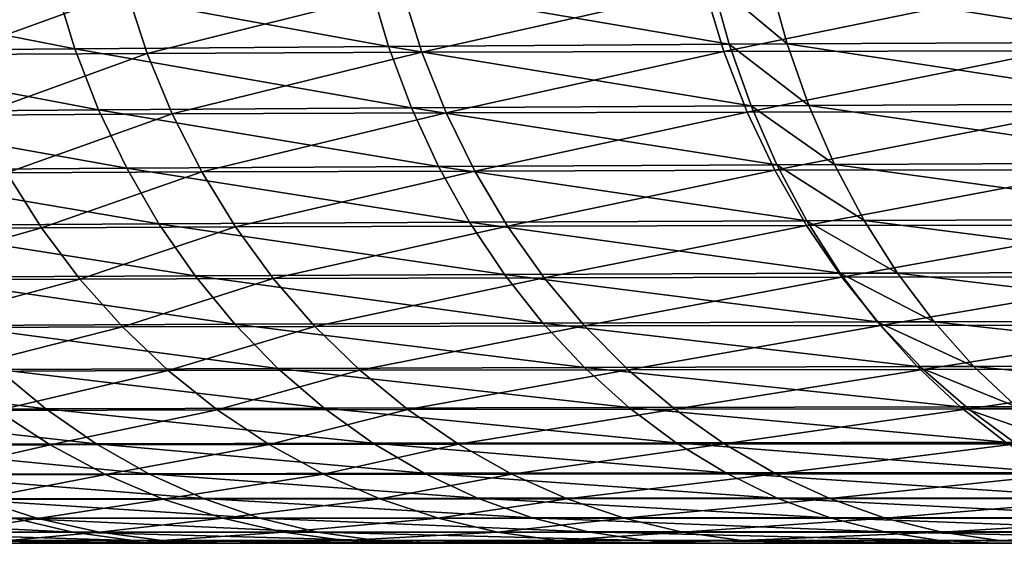
# Model space of a CAD drawing. Extents: x -30 to 30, y -35 to 0.
# Drawn here: x -4.5 to -4, y -35 to -34.7 of the extents above; entities that cross this region are included whole.
import ezdxf

# ---------------------------------------------------------------- set-up
doc = ezdxf.new("R2010")
doc.units = 0
doc.layers.add('L1', color=7, linetype='CONTINUOUS')

msp = doc.modelspace()

# ---------------------------------------------------------------- linework, layer by layer
at = {"layer": 'L1', "color": 255}
for points in [[(-4.098748, -34.74805, 20.62067), (-4.107597, -34.71592, 20.6276), (-4.136928, -34.71611, 20.58972)], [(-3.910751, -34.74708, 20.84791), (-3.919151, -34.71486, 20.85529), (-4.107597, -34.71592, 20.6276)], [(-3.910751, -34.74708, 20.84791), (-4.107597, -34.71592, 20.6276), (-4.098748, -34.74805, 20.62067)], [(-4.458364, -34.75047, 20.09881), (-4.468105, -34.7186, 20.10472), (-4.6131, -34.72004, 19.84945)], [(-4.458364, -34.75047, 20.09881), (-4.6131, -34.72004, 19.84945), (-4.602977, -34.75177, 19.84404)], [(-4.300011, -34.74929, 20.34517), (-4.309352, -34.7173, 20.35157), (-4.468105, -34.7186, 20.10472)], [(-4.300011, -34.74929, 20.34517), (-4.468105, -34.7186, 20.10472), (-4.458364, -34.75047, 20.09881)], [(-4.293141, -34.72055, -19.88244), (-4.421865, -34.75284, -19.61855), (-4.432177, -34.72121, -19.62374)], [(-4.293141, -34.72055, -19.88244), (-4.283164, -34.75224, -19.87671), (-4.421865, -34.75284, -19.61855)], [(-4.128008, -34.74822, 20.58286), (-4.136928, -34.71611, 20.58972), (-4.309352, -34.7173, 20.35157)], [(-4.128008, -34.74822, 20.58286), (-4.309352, -34.7173, 20.35157), (-4.300011, -34.74929, 20.34517)], [(-4.140301, -34.72006, -20.13257), (-4.283164, -34.75224, -19.87671), (-4.293141, -34.72055, -19.88244)], [(-4.140301, -34.72006, -20.13257), (-4.130678, -34.7518, -20.12631), (-4.283164, -34.75224, -19.87671)], [(-3.973872, -34.71972, -20.37373), (-4.130678, -34.7518, -20.12631), (-4.140301, -34.72006, -20.13257)], [(-4.098748, -34.74805, 20.62067), (-4.136928, -34.71611, 20.58972), (-4.128008, -34.74822, 20.58286)], [(-3.973872, -34.71972, -20.37373), (-3.964628, -34.75149, -20.36696), (-4.130678, -34.7518, -20.12631)], [(-4.432177, -34.72121, -19.62374), (-4.52082, -34.75344, -19.41029), (-4.531381, -34.72187, -19.41504)], [(-4.432177, -34.72121, -19.62374), (-4.421865, -34.75284, -19.61855), (-4.52082, -34.75344, -19.41029)], [(-4.446353, -34.78127, 20.09152), (-4.458364, -34.75047, 20.09881), (-4.602977, -34.75177, 19.84404)], [(-4.288466, -34.78022, 20.33727), (-4.300011, -34.74929, 20.34517), (-4.458364, -34.75047, 20.09881)], [(-4.288466, -34.78022, 20.33727), (-4.458364, -34.75047, 20.09881), (-4.446353, -34.78127, 20.09152)], [(-4.116958, -34.77925, 20.57436), (-4.128008, -34.74822, 20.58286), (-4.300011, -34.74929, 20.34517)], [(-4.116958, -34.77925, 20.57436), (-4.300011, -34.74929, 20.34517), (-4.288466, -34.78022, 20.33727)], [(-4.087781, -34.77911, 20.61208), (-4.098748, -34.74805, 20.62067), (-4.128008, -34.74822, 20.58286)], [(-4.087781, -34.77911, 20.61208), (-4.128008, -34.74822, 20.58286), (-4.116958, -34.77925, 20.57436)], [(-3.900317, -34.77824, 20.83875), (-3.910751, -34.74708, 20.84791), (-4.098748, -34.74805, 20.62067)], [(-3.900317, -34.77824, 20.83875), (-4.098748, -34.74805, 20.62067), (-4.087781, -34.77911, 20.61208)], [(-4.446353, -34.78127, 20.09152), (-4.602977, -34.75177, 19.84404), (-4.59053, -34.78243, 19.83739)], [(-4.50788, -34.78392, -19.40446), (-4.52082, -34.75344, -19.41029), (-4.421865, -34.75284, -19.61855)], [(-4.50788, -34.78392, -19.40446), (-4.421865, -34.75284, -19.61855), (-4.409215, -34.78339, -19.61218)], [(-4.409215, -34.78339, -19.61218), (-4.421865, -34.75284, -19.61855), (-4.283164, -34.75224, -19.87671)], [(-4.409215, -34.78339, -19.61218), (-4.283164, -34.75224, -19.87671), (-4.270908, -34.78285, -19.86966)], [(-4.270908, -34.78285, -19.86966), (-4.283164, -34.75224, -19.87671), (-4.130678, -34.7518, -20.12631)], [(-4.270908, -34.78285, -19.86966), (-4.130678, -34.7518, -20.12631), (-4.118848, -34.78245, -20.11861)], [(-4.118848, -34.78245, -20.11861), (-4.130678, -34.7518, -20.12631), (-3.964628, -34.75149, -20.36696)], [(-4.118848, -34.78245, -20.11861), (-3.964628, -34.75149, -20.36696), (-3.953254, -34.78218, -20.35862)], [(-4.274798, -34.80984, 20.32791), (-4.288466, -34.78022, 20.33727), (-4.446353, -34.78127, 20.09152)], [(-4.103856, -34.80899, 20.56429), (-4.116958, -34.77925, 20.57436), (-4.288466, -34.78022, 20.33727)], [(-4.103856, -34.80899, 20.56429), (-4.288466, -34.78022, 20.33727), (-4.274798, -34.80984, 20.32791)], [(-4.074775, -34.80886, 20.60189), (-4.087781, -34.77911, 20.61208), (-4.116958, -34.77925, 20.57436)], [(-4.074775, -34.80886, 20.60189), (-4.116958, -34.77925, 20.57436), (-4.103856, -34.80899, 20.56429)], [(-3.887926, -34.8081, 20.82787), (-3.900317, -34.77824, 20.83875), (-4.087781, -34.77911, 20.61208)], [(-3.887926, -34.8081, 20.82787), (-4.087781, -34.77911, 20.61208), (-4.074775, -34.80886, 20.60189)], [(-4.432159, -34.81077, 20.0829), (-4.446353, -34.78127, 20.09152), (-4.59053, -34.78243, 19.83739)], [(-4.432159, -34.81077, 20.0829), (-4.59053, -34.78243, 19.83739), (-4.575848, -34.81179, 19.82954)], [(-4.409215, -34.78339, -19.61218), (-4.492652, -34.8131, -19.39761), (-4.50788, -34.78392, -19.40446)], [(-4.409215, -34.78339, -19.61218), (-4.394315, -34.81263, -19.60468), (-4.492652, -34.8131, -19.39761)], [(-4.274798, -34.80984, 20.32791), (-4.446353, -34.78127, 20.09152), (-4.432159, -34.81077, 20.0829)], [(-4.270908, -34.78285, -19.86966), (-4.394315, -34.81263, -19.60468), (-4.409215, -34.78339, -19.61218)], [(-4.270908, -34.78285, -19.86966), (-4.256461, -34.81216, -19.86136), (-4.394315, -34.81263, -19.60468)], [(-4.118848, -34.78245, -20.11861), (-4.256461, -34.81216, -19.86136), (-4.270908, -34.78285, -19.86966)], [(-4.118848, -34.78245, -20.11861), (-4.104893, -34.81181, -20.10954), (-4.256461, -34.81216, -19.86136)], [(-3.953254, -34.78218, -20.35862), (-4.104893, -34.81181, -20.10954), (-4.118848, -34.78245, -20.11861)], [(-3.953254, -34.78218, -20.35862), (-3.939833, -34.81157, -20.34879), (-4.104893, -34.81181, -20.10954)], [(-4.432159, -34.81077, 20.0829), (-4.259107, -34.83795, 20.31717), (-4.274798, -34.80984, 20.32791)], [(-4.274798, -34.80984, 20.32791), (-4.088798, -34.83722, 20.55271), (-4.103856, -34.80899, 20.56429)], [(-4.274798, -34.80984, 20.32791), (-4.259107, -34.83795, 20.31717), (-4.088798, -34.83722, 20.55271)], [(-4.103856, -34.80899, 20.56429), (-4.059825, -34.83711, 20.59018), (-4.074775, -34.80886, 20.60189)], [(-4.103856, -34.80899, 20.56429), (-4.088798, -34.83722, 20.55271), (-4.059825, -34.83711, 20.59018)], [(-4.074775, -34.80886, 20.60189), (-3.873669, -34.83645, 20.81535), (-3.887926, -34.8081, 20.82787)], [(-4.074775, -34.80886, 20.60189), (-4.059825, -34.83711, 20.59018), (-3.873669, -34.83645, 20.81535)], [(-4.58846, -34.84142, -19.11683), (-4.492652, -34.8131, -19.39761), (-4.475242, -34.84077, -19.38977)], [(-4.575848, -34.81179, 19.82954), (-4.415884, -34.83876, 20.07302), (-4.432159, -34.81077, 20.0829)], [(-4.575848, -34.81179, 19.82954), (-4.559035, -34.83965, 19.82056), (-4.415884, -34.83876, 20.07302)], [(-4.475242, -34.84077, -19.38977), (-4.492652, -34.8131, -19.39761), (-4.394315, -34.81263, -19.60468)], [(-4.475242, -34.84077, -19.38977), (-4.394315, -34.81263, -19.60468), (-4.377271, -34.84037, -19.5961)], [(-4.432159, -34.81077, 20.0829), (-4.415884, -34.83876, 20.07302), (-4.259107, -34.83795, 20.31717)], [(-4.377271, -34.84037, -19.5961), (-4.394315, -34.81263, -19.60468), (-4.256461, -34.81216, -19.86136)], [(-4.377271, -34.84037, -19.5961), (-4.256461, -34.81216, -19.86136), (-4.239925, -34.83996, -19.85187)], [(-4.239925, -34.83996, -19.85187), (-4.256461, -34.81216, -19.86136), (-4.104893, -34.81181, -20.10954)], [(-4.239925, -34.83996, -19.85187), (-4.104893, -34.81181, -20.10954), (-4.088913, -34.83966, -20.09914)], [(-4.088913, -34.83966, -20.09914), (-4.104893, -34.81181, -20.10954), (-3.939833, -34.81157, -20.34879)], [(-4.088913, -34.83966, -20.09914), (-3.939833, -34.81157, -20.34879), (-3.92446, -34.83945, -20.33753)], [(-4.397644, -34.86504, 20.06195), (-4.415884, -34.83876, 20.07302), (-4.559035, -34.83965, 19.82056)], [(-4.397644, -34.86504, 20.06195), (-4.559035, -34.83965, 19.82056), (-4.540211, -34.86579, 19.81051)], [(-4.241506, -34.86435, 20.30512), (-4.259107, -34.83795, 20.31717), (-4.415884, -34.83876, 20.07302)], [(-4.241506, -34.86435, 20.30512), (-4.415884, -34.83876, 20.07302), (-4.397644, -34.86504, 20.06195)], [(-4.239925, -34.83996, -19.85187), (-4.358204, -34.8664, -19.58651), (-4.377271, -34.84037, -19.5961)], [(-4.239925, -34.83996, -19.85187), (-4.221417, -34.86606, -19.84123), (-4.358204, -34.8664, -19.58651)], [(-4.071893, -34.86373, 20.53971), (-4.088798, -34.83722, 20.55271), (-4.259107, -34.83795, 20.31717)], [(-4.071893, -34.86373, 20.53971), (-4.259107, -34.83795, 20.31717), (-4.241506, -34.86435, 20.30512)], [(-4.088913, -34.83966, -20.09914), (-4.221417, -34.86606, -19.84123), (-4.239925, -34.83996, -19.85187)], [(-4.088913, -34.83966, -20.09914), (-4.071022, -34.8658, -20.08751), (-4.221417, -34.86606, -19.84123)], [(-3.92446, -34.83945, -20.33753), (-4.071022, -34.8658, -20.08751), (-4.088913, -34.83966, -20.09914)], [(-4.043038, -34.86364, 20.57703), (-4.059825, -34.83711, 20.59018), (-4.088798, -34.83722, 20.55271)], [(-4.043038, -34.86364, 20.57703), (-4.088798, -34.83722, 20.55271), (-4.071893, -34.86373, 20.53971)], [(-3.92446, -34.83945, -20.33753), (-3.907244, -34.86563, -20.32492), (-4.071022, -34.8658, -20.08751)], [(-3.857648, -34.86308, 20.80129), (-3.873669, -34.83645, 20.81535), (-4.059825, -34.83711, 20.59018)], [(-3.857648, -34.86308, 20.80129), (-4.059825, -34.83711, 20.59018), (-4.043038, -34.86364, 20.57703)], [(-4.475242, -34.84077, -19.38977), (-4.568528, -34.8673, -19.10917), (-4.58846, -34.84142, -19.11683)], [(-4.475242, -34.84077, -19.38977), (-4.455775, -34.86675, -19.38101), (-4.568528, -34.8673, -19.10917)], [(-4.377271, -34.84037, -19.5961), (-4.455775, -34.86675, -19.38101), (-4.475242, -34.84077, -19.38977)], [(-4.377271, -34.84037, -19.5961), (-4.358204, -34.8664, -19.58651), (-4.455775, -34.86675, -19.38101)], [(-4.540211, -34.86579, 19.81051), (-4.37757, -34.88942, 20.04977), (-4.397644, -34.86504, 20.06195)], [(-4.397644, -34.86504, 20.06195), (-4.222122, -34.88886, 20.29185), (-4.241506, -34.86435, 20.30512)], [(-4.397644, -34.86504, 20.06195), (-4.37757, -34.88942, 20.04977), (-4.222122, -34.88886, 20.29185)], [(-4.241506, -34.86435, 20.30512), (-4.053263, -34.88834, 20.52539), (-4.071893, -34.86373, 20.53971)], [(-4.241506, -34.86435, 20.30512), (-4.222122, -34.88886, 20.29185), (-4.053263, -34.88834, 20.52539)], [(-4.071893, -34.86373, 20.53971), (-4.024537, -34.88826, 20.56254), (-4.043038, -34.86364, 20.57703)], [(-4.071893, -34.86373, 20.53971), (-4.053263, -34.88834, 20.52539), (-4.024537, -34.88826, 20.56254)], [(-4.043038, -34.86364, 20.57703), (-3.839981, -34.88779, 20.78578), (-3.857648, -34.86308, 20.80129)], [(-4.043038, -34.86364, 20.57703), (-4.024537, -34.88826, 20.56254), (-3.839981, -34.88779, 20.78578)], [(-4.546642, -34.8913, -19.10077), (-4.568528, -34.8673, -19.10917), (-4.455775, -34.86675, -19.38101)], [(-4.546642, -34.8913, -19.10077), (-4.455775, -34.86675, -19.38101), (-4.434387, -34.89084, -19.37138)], [(-4.540211, -34.86579, 19.81051), (-4.51951, -34.89004, 19.79944), (-4.37757, -34.88942, 20.04977)], [(-4.434387, -34.89084, -19.37138), (-4.455775, -34.86675, -19.38101), (-4.358204, -34.8664, -19.58651)], [(-4.434387, -34.89084, -19.37138), (-4.358204, -34.8664, -19.58651), (-4.337248, -34.89055, -19.57596)], [(-4.337248, -34.89055, -19.57596), (-4.358204, -34.8664, -19.58651), (-4.221417, -34.86606, -19.84123)], [(-4.337248, -34.89055, -19.57596), (-4.221417, -34.86606, -19.84123), (-4.20107, -34.89026, -19.82955)], [(-4.20107, -34.89026, -19.82955), (-4.221417, -34.86606, -19.84123), (-4.071022, -34.8658, -20.08751)], [(-4.20107, -34.89026, -19.82955), (-4.071022, -34.8658, -20.08751), (-4.051347, -34.89005, -20.07471)], [(-4.051347, -34.89005, -20.07471), (-4.071022, -34.8658, -20.08751), (-3.907244, -34.86563, -20.32492)], [(-4.051347, -34.89005, -20.07471), (-3.907244, -34.86563, -20.32492), (-3.888309, -34.88991, -20.31105)], [(-4.355805, -34.91173, 20.03656), (-4.37757, -34.88942, 20.04977), (-4.51951, -34.89004, 19.79944)], [(-4.355805, -34.91173, 20.03656), (-4.51951, -34.89004, 19.79944), (-4.497079, -34.91223, 19.78746)], [(-4.201093, -34.91127, 20.27745), (-4.222122, -34.88886, 20.29185), (-4.37757, -34.88942, 20.04977)], [(-4.201093, -34.91127, 20.27745), (-4.37757, -34.88942, 20.04977), (-4.355805, -34.91173, 20.03656)], [(-4.033042, -34.91085, 20.50984), (-4.053263, -34.88834, 20.52539), (-4.222122, -34.88886, 20.29185)], [(-4.033042, -34.91085, 20.50984), (-4.222122, -34.88886, 20.29185), (-4.201093, -34.91127, 20.27745)], [(-4.051347, -34.89005, -20.07471), (-4.179027, -34.91241, -19.81688), (-4.20107, -34.89026, -19.82955)], [(-4.051347, -34.89005, -20.07471), (-4.030029, -34.91224, -20.06084), (-4.179027, -34.91241, -19.81688)], [(-4.004455, -34.91079, 20.5468), (-4.024537, -34.88826, 20.56254), (-4.053263, -34.88834, 20.52539)], [(-4.004455, -34.91079, 20.5468), (-4.053263, -34.88834, 20.52539), (-4.033042, -34.91085, 20.50984)], [(-3.888309, -34.88991, -20.31105), (-4.030029, -34.91224, -20.06084), (-4.051347, -34.89005, -20.07471)], [(-3.888309, -34.88991, -20.31105), (-3.867788, -34.91212, -20.29601), (-4.030029, -34.91224, -20.06084)], [(-3.820796, -34.91042, 20.76893), (-3.839981, -34.88779, 20.78578), (-4.024537, -34.88826, 20.56254)], [(-3.820796, -34.91042, 20.76893), (-4.024537, -34.88826, 20.56254), (-4.004455, -34.91079, 20.5468)], [(-4.434387, -34.89084, -19.37138), (-4.522956, -34.91324, -19.09167), (-4.546642, -34.8913, -19.10077)], [(-4.434387, -34.89084, -19.37138), (-4.41123, -34.91287, -19.36096), (-4.522956, -34.91324, -19.09167)], [(-4.337248, -34.89055, -19.57596), (-4.41123, -34.91287, -19.36096), (-4.434387, -34.89084, -19.37138)], [(-4.337248, -34.89055, -19.57596), (-4.314553, -34.91264, -19.56453), (-4.41123, -34.91287, -19.36096)], [(-4.20107, -34.89026, -19.82955), (-4.314553, -34.91264, -19.56453), (-4.337248, -34.89055, -19.57596)], [(-4.20107, -34.89026, -19.82955), (-4.179027, -34.91241, -19.81688), (-4.314553, -34.91264, -19.56453)], [(-4.624693, -34.91279, 19.53037), (-4.473079, -34.9322, 19.77464), (-4.497079, -34.91223, 19.78746)], [(-4.624693, -34.91279, 19.53037), (-4.600066, -34.93263, 19.51891), (-4.473079, -34.9322, 19.77464)], [(-4.497636, -34.93299, -19.08194), (-4.522956, -34.91324, -19.09167), (-4.41123, -34.91287, -19.36096)], [(-4.497636, -34.93299, -19.08194), (-4.41123, -34.91287, -19.36096), (-4.386467, -34.9327, -19.34981)], [(-4.497079, -34.91223, 19.78746), (-4.332506, -34.9318, 20.02242), (-4.355805, -34.91173, 20.03656)], [(-4.497079, -34.91223, 19.78746), (-4.473079, -34.9322, 19.77464), (-4.332506, -34.9318, 20.02242)], [(-4.386467, -34.9327, -19.34981), (-4.41123, -34.91287, -19.36096), (-4.314553, -34.91264, -19.56453)], [(-4.386467, -34.9327, -19.34981), (-4.314553, -34.91264, -19.56453), (-4.290279, -34.93252, -19.55232)], [(-4.355805, -34.91173, 20.03656), (-4.178572, -34.93145, 20.26203), (-4.201093, -34.91127, 20.27745)], [(-4.355805, -34.91173, 20.03656), (-4.332506, -34.9318, 20.02242), (-4.178572, -34.93145, 20.26203)], [(-4.290279, -34.93252, -19.55232), (-4.314553, -34.91264, -19.56453), (-4.179027, -34.91241, -19.81688)], [(-4.290279, -34.93252, -19.55232), (-4.179027, -34.91241, -19.81688), (-4.155446, -34.93234, -19.80333)], [(-4.201093, -34.91127, 20.27745), (-4.011378, -34.93112, 20.49318), (-4.033042, -34.91085, 20.50984)], [(-4.201093, -34.91127, 20.27745), (-4.178572, -34.93145, 20.26203), (-4.011378, -34.93112, 20.49318)], [(-4.155446, -34.93234, -19.80333), (-4.179027, -34.91241, -19.81688), (-4.030029, -34.91224, -20.06084)], [(-4.155446, -34.93234, -19.80333), (-4.030029, -34.91224, -20.06084), (-4.007219, -34.9322, -20.04601)], [(-4.033042, -34.91085, 20.50984), (-3.982937, -34.93107, 20.52995), (-4.004455, -34.91079, 20.5468)], [(-4.033042, -34.91085, 20.50984), (-4.011378, -34.93112, 20.49318), (-3.982937, -34.93107, 20.52995)], [(-4.007219, -34.9322, -20.04601), (-4.030029, -34.91224, -20.06084), (-3.867788, -34.91212, -20.29601)], [(-4.007219, -34.9322, -20.04601), (-3.867788, -34.91212, -20.29601), (-3.845829, -34.93211, -20.27993)], [(-4.004455, -34.91079, 20.5468), (-3.800232, -34.93078, 20.75088), (-3.820796, -34.91042, 20.76893)], [(-4.004455, -34.91079, 20.5468), (-3.982937, -34.93107, 20.52995), (-3.800232, -34.93078, 20.75088)], [(-4.447679, -34.9498, 19.76107), (-4.473079, -34.9322, 19.77464), (-4.600066, -34.93263, 19.51891)], [(-4.447679, -34.9498, 19.76107), (-4.600066, -34.93263, 19.51891), (-4.574015, -34.95012, 19.50678)], [(-4.497636, -34.93299, -19.08194), (-4.470862, -34.95039, -19.07166), (-4.565712, -34.95064, -18.8012)], [(-4.386467, -34.9327, -19.34981), (-4.470862, -34.95039, -19.07166), (-4.497636, -34.93299, -19.08194)], [(-4.30784, -34.94951, 20.00745), (-4.332506, -34.9318, 20.02242), (-4.473079, -34.9322, 19.77464)], [(-4.30784, -34.94951, 20.00745), (-4.473079, -34.9322, 19.77464), (-4.447679, -34.9498, 19.76107)], [(-4.386467, -34.9327, -19.34981), (-4.360274, -34.95017, -19.33802), (-4.470862, -34.95039, -19.07166)], [(-4.290279, -34.93252, -19.55232), (-4.360274, -34.95017, -19.33802), (-4.386467, -34.9327, -19.34981)], [(-4.290279, -34.93252, -19.55232), (-4.264598, -34.95004, -19.53939), (-4.360274, -34.95017, -19.33802)], [(-4.154721, -34.94924, 20.2457), (-4.178572, -34.93145, 20.26203), (-4.332506, -34.9318, 20.02242)], [(-4.154721, -34.94924, 20.2457), (-4.332506, -34.9318, 20.02242), (-4.30784, -34.94951, 20.00745)], [(-4.155446, -34.93234, -19.80333), (-4.264598, -34.95004, -19.53939), (-4.290279, -34.93252, -19.55232)], [(-4.155446, -34.93234, -19.80333), (-4.130493, -34.9499, -19.789), (-4.264598, -34.95004, -19.53939)], [(-3.988427, -34.949, 20.47553), (-4.011378, -34.93112, 20.49318), (-4.178572, -34.93145, 20.26203)], [(-3.988427, -34.949, 20.47553), (-4.178572, -34.93145, 20.26203), (-4.154721, -34.94924, 20.2457)], [(-4.007219, -34.9322, -20.04601), (-4.130493, -34.9499, -19.789), (-4.155446, -34.93234, -19.80333)], [(-4.007219, -34.9322, -20.04601), (-3.983079, -34.9498, -20.03031), (-4.130493, -34.9499, -19.789)], [(-3.960141, -34.94896, 20.51209), (-3.982937, -34.93107, 20.52995), (-4.011378, -34.93112, 20.49318)], [(-3.960141, -34.94896, 20.51209), (-4.011378, -34.93112, 20.49318), (-3.988427, -34.949, 20.47553)], [(-3.845829, -34.93211, -20.27993), (-3.983079, -34.9498, -20.03031), (-4.007219, -34.9322, -20.04601)], [(-4.447679, -34.9498, 19.76107), (-4.281981, -34.9647, 19.99176), (-4.30784, -34.94951, 20.00745)], [(-4.30784, -34.94951, 20.00745), (-4.129711, -34.96452, 20.22858), (-4.154721, -34.94924, 20.2457)], [(-4.30784, -34.94951, 20.00745), (-4.281981, -34.9647, 19.99176), (-4.129711, -34.96452, 20.22858)], [(-4.154721, -34.94924, 20.2457), (-3.964354, -34.96435, 20.45702), (-3.988427, -34.949, 20.47553)], [(-4.154721, -34.94924, 20.2457), (-4.129711, -34.96452, 20.22858), (-3.964354, -34.96435, 20.45702)], [(-4.574015, -34.95012, 19.50678), (-4.421061, -34.96491, 19.74685), (-4.447679, -34.9498, 19.76107)], [(-4.574015, -34.95012, 19.50678), (-4.546724, -34.96514, 19.49408), (-4.421061, -34.96491, 19.74685)], [(-4.537174, -34.9655, -18.79202), (-4.565712, -34.95064, -18.8012), (-4.470862, -34.95039, -19.07166)], [(-4.537174, -34.9655, -18.79202), (-4.470862, -34.95039, -19.07166), (-4.442819, -34.96532, -19.06089)], [(-4.442819, -34.96532, -19.06089), (-4.470862, -34.95039, -19.07166), (-4.360274, -34.95017, -19.33802)], [(-4.447679, -34.9498, 19.76107), (-4.421061, -34.96491, 19.74685), (-4.281981, -34.9647, 19.99176)], [(-4.442819, -34.96532, -19.06089), (-4.360274, -34.95017, -19.33802), (-4.332835, -34.96517, -19.32567)], [(-4.332835, -34.96517, -19.32567), (-4.360274, -34.95017, -19.33802), (-4.264598, -34.95004, -19.53939)], [(-4.332835, -34.96517, -19.32567), (-4.264598, -34.95004, -19.53939), (-4.237691, -34.96508, -19.52585)], [(-4.237691, -34.96508, -19.52585), (-4.264598, -34.95004, -19.53939), (-4.130493, -34.9499, -19.789)], [(-4.237691, -34.96508, -19.52585), (-4.130493, -34.9499, -19.789), (-4.104346, -34.96498, -19.77398)], [(-4.104346, -34.96498, -19.77398), (-4.130493, -34.9499, -19.789), (-3.983079, -34.9498, -20.03031)], [(-4.104346, -34.96498, -19.77398), (-3.983079, -34.9498, -20.03031), (-3.957781, -34.96491, -20.01385)], [(-4.103722, -34.97717, 20.21079), (-4.129711, -34.96452, 20.22858), (-4.281981, -34.9647, 19.99176)], [(-3.939335, -34.97706, 20.43779), (-3.964354, -34.96435, 20.45702), (-4.129711, -34.96452, 20.22858)], [(-3.939335, -34.97706, 20.43779), (-4.129711, -34.96452, 20.22858), (-4.103722, -34.97717, 20.21079)], [(-4.393414, -34.97742, 19.73208), (-4.421061, -34.96491, 19.74685), (-4.546724, -34.96514, 19.49408)], [(-4.393414, -34.97742, 19.73208), (-4.546724, -34.96514, 19.49408), (-4.518385, -34.97757, 19.48089)], [(-4.507554, -34.9778, -18.78249), (-4.537174, -34.9655, -18.79202), (-4.442819, -34.96532, -19.06089)], [(-4.507554, -34.9778, -18.78249), (-4.442819, -34.96532, -19.06089), (-4.413708, -34.97769, -19.0497)], [(-4.413708, -34.97769, -19.0497), (-4.442819, -34.96532, -19.06089), (-4.332835, -34.96517, -19.32567)], [(-4.255118, -34.97729, 19.97545), (-4.281981, -34.9647, 19.99176), (-4.421061, -34.96491, 19.74685)], [(-4.255118, -34.97729, 19.97545), (-4.421061, -34.96491, 19.74685), (-4.393414, -34.97742, 19.73208)], [(-4.413708, -34.97769, -19.0497), (-4.332835, -34.96517, -19.32567), (-4.304345, -34.97759, -19.31285)], [(-4.304345, -34.97759, -19.31285), (-4.332835, -34.96517, -19.32567), (-4.237691, -34.96508, -19.52585)], [(-4.304345, -34.97759, -19.31285), (-4.237691, -34.96508, -19.52585), (-4.209751, -34.97753, -19.51178)], [(-4.103722, -34.97717, 20.21079), (-4.281981, -34.9647, 19.99176), (-4.255118, -34.97729, 19.97545)], [(-4.209751, -34.97753, -19.51178), (-4.237691, -34.96508, -19.52585), (-4.104346, -34.96498, -19.77398)], [(-4.209751, -34.97753, -19.51178), (-4.104346, -34.96498, -19.77398), (-4.077191, -34.97747, -19.75838)], [(-4.077191, -34.97747, -19.75838), (-4.104346, -34.96498, -19.77398), (-3.957781, -34.96491, -20.01385)], [(-4.077191, -34.97747, -19.75838), (-3.957781, -34.96491, -20.01385), (-3.931506, -34.97742, -19.99676)], [(-4.555251, -34.98754, -18.50338), (-4.507554, -34.9778, -18.78249), (-4.477059, -34.98746, -18.77268)], [(-4.518385, -34.97757, 19.48089), (-4.364935, -34.98725, 19.71686), (-4.393414, -34.97742, 19.73208)], [(-4.518385, -34.97757, 19.48089), (-4.489199, -34.98733, 19.46731), (-4.364935, -34.98725, 19.71686)], [(-4.477059, -34.98746, -18.77268), (-4.507554, -34.9778, -18.78249), (-4.413708, -34.97769, -19.0497)], [(-4.477059, -34.98746, -18.77268), (-4.413708, -34.97769, -19.0497), (-4.383732, -34.9874, -19.03819)], [(-4.383732, -34.9874, -19.03819), (-4.413708, -34.97769, -19.0497), (-4.304345, -34.97759, -19.31285)], [(-4.393414, -34.97742, 19.73208), (-4.227441, -34.98717, 19.95866), (-4.255118, -34.97729, 19.97545)], [(-4.393414, -34.97742, 19.73208), (-4.364935, -34.98725, 19.71686), (-4.227441, -34.98717, 19.95866)], [(-4.383732, -34.9874, -19.03819), (-4.304345, -34.97759, -19.31285), (-4.275003, -34.98734, -19.29964)], [(-4.275003, -34.98734, -19.29964), (-4.304345, -34.97759, -19.31285), (-4.209751, -34.97753, -19.51178)], [(-4.275003, -34.98734, -19.29964), (-4.209751, -34.97753, -19.51178), (-4.180974, -34.98731, -19.4973)], [(-4.255118, -34.97729, 19.97545), (-4.076942, -34.9871, 20.19246), (-4.103722, -34.97717, 20.21079)], [(-4.255118, -34.97729, 19.97545), (-4.227441, -34.98717, 19.95866), (-4.076942, -34.9871, 20.19246)], [(-4.180974, -34.98731, -19.4973), (-4.209751, -34.97753, -19.51178), (-4.077191, -34.97747, -19.75838)], [(-4.180974, -34.98731, -19.4973), (-4.077191, -34.97747, -19.75838), (-4.049221, -34.98727, -19.74231)], [(-4.103722, -34.97717, 20.21079), (-3.91355, -34.98704, 20.41796), (-3.939335, -34.97706, 20.43779)], [(-4.103722, -34.97717, 20.21079), (-4.076942, -34.9871, 20.19246), (-3.91355, -34.98704, 20.41796)], [(-4.049221, -34.98727, -19.74231), (-4.077191, -34.97747, -19.75838), (-3.931506, -34.97742, -19.99676)], [(-4.049221, -34.98727, -19.74231), (-3.931506, -34.97742, -19.99676), (-3.90444, -34.98725, -19.97916)], [(-4.459373, -34.99435, 19.45343), (-4.489199, -34.98733, 19.46731), (-4.599872, -34.98742, 19.21023)], [(-4.459373, -34.99435, 19.45343), (-4.599872, -34.98742, 19.21023), (-4.569427, -34.99439, 19.19807)], [(-4.523685, -34.99445, -18.49512), (-4.555251, -34.98754, -18.50338), (-4.477059, -34.98746, -18.77268)], [(-4.523685, -34.99445, -18.49512), (-4.477059, -34.98746, -18.77268), (-4.445902, -34.99441, -18.76266)], [(-4.335827, -34.99432, 19.70131), (-4.364935, -34.98725, 19.71686), (-4.489199, -34.98733, 19.46731)], [(-4.335827, -34.99432, 19.70131), (-4.489199, -34.98733, 19.46731), (-4.459373, -34.99435, 19.45343)], [(-4.445902, -34.99441, -18.76266), (-4.477059, -34.98746, -18.77268), (-4.383732, -34.9874, -19.03819)], [(-4.445902, -34.99441, -18.76266), (-4.383732, -34.9874, -19.03819), (-4.353101, -34.99438, -19.02642)], [(-4.353101, -34.99438, -19.02642), (-4.383732, -34.9874, -19.03819), (-4.275003, -34.98734, -19.29964)], [(-4.199149, -34.99428, 19.94149), (-4.227441, -34.98717, 19.95866), (-4.364935, -34.98725, 19.71686)], [(-4.199149, -34.99428, 19.94149), (-4.364935, -34.98725, 19.71686), (-4.335827, -34.99432, 19.70131)], [(-4.353101, -34.99438, -19.02642), (-4.275003, -34.98734, -19.29964), (-4.24502, -34.99436, -19.28614)], [(-4.24502, -34.99436, -19.28614), (-4.275003, -34.98734, -19.29964), (-4.180974, -34.98731, -19.4973)], [(-4.24502, -34.99436, -19.28614), (-4.180974, -34.98731, -19.4973), (-4.151565, -34.99434, -19.4825)], [(-4.049563, -34.99425, 20.17371), (-4.076942, -34.9871, 20.19246), (-4.227441, -34.98717, 19.95866)], [(-4.049563, -34.99425, 20.17371), (-4.227441, -34.98717, 19.95866), (-4.199149, -34.99428, 19.94149)], [(-4.151565, -34.99434, -19.4825), (-4.180974, -34.98731, -19.4973), (-4.049221, -34.98727, -19.74231)], [(-4.151565, -34.99434, -19.4825), (-4.049221, -34.98727, -19.74231), (-4.020634, -34.99433, -19.72589)], [(-3.887185, -34.99422, 20.39769), (-3.91355, -34.98704, 20.41796), (-4.076942, -34.9871, 20.19246)], [(-3.887185, -34.99422, 20.39769), (-4.076942, -34.9871, 20.19246), (-4.049563, -34.99425, 20.17371)], [(-4.020634, -34.99433, -19.72589), (-4.049221, -34.98727, -19.74231), (-3.90444, -34.98725, -19.97916)], [(-4.020634, -34.99433, -19.72589), (-3.90444, -34.98725, -19.97916), (-3.876777, -34.99432, -19.96117)], [(-4.429118, -34.99858, 19.43935), (-4.459373, -34.99435, 19.45343), (-4.569427, -34.99439, 19.19807)], [(-4.429118, -34.99858, 19.43935), (-4.569427, -34.99439, 19.19807), (-4.538547, -34.9986, 19.18574)], [(-4.491673, -34.99861, -18.48673), (-4.523685, -34.99445, -18.49512), (-4.445902, -34.99441, -18.76266)], [(-4.491673, -34.99861, -18.48673), (-4.445902, -34.99441, -18.76266), (-4.414301, -34.9986, -18.7525)], [(-4.306297, -34.99858, 19.68553), (-4.335827, -34.99432, 19.70131), (-4.459373, -34.99435, 19.45343)], [(-4.306297, -34.99858, 19.68553), (-4.459373, -34.99435, 19.45343), (-4.429118, -34.99858, 19.43935)], [(-4.414301, -34.9986, -18.7525), (-4.445902, -34.99441, -18.76266), (-4.353101, -34.99438, -19.02642)], [(-4.414301, -34.9986, -18.7525), (-4.353101, -34.99438, -19.02642), (-4.322032, -34.9986, -19.01449)], [(-4.322032, -34.9986, -19.01449), (-4.353101, -34.99438, -19.02642), (-4.24502, -34.99436, -19.28614)], [(-4.170443, -34.99857, 19.92407), (-4.199149, -34.99428, 19.94149), (-4.335827, -34.99432, 19.70131)], [(-4.170443, -34.99857, 19.92407), (-4.335827, -34.99432, 19.70131), (-4.306297, -34.99858, 19.68553)], [(-4.322032, -34.9986, -19.01449), (-4.24502, -34.99436, -19.28614), (-4.214604, -34.99859, -19.27245)], [(-4.214604, -34.99859, -19.27245), (-4.24502, -34.99436, -19.28614), (-4.151565, -34.99434, -19.4825)], [(-4.214604, -34.99859, -19.27245), (-4.151565, -34.99434, -19.4825), (-4.121731, -34.99858, -19.46748)], [(-4.021783, -34.99856, 20.15469), (-4.049563, -34.99425, 20.17371), (-4.199149, -34.99428, 19.94149)], [(-4.021783, -34.99856, 20.15469), (-4.199149, -34.99428, 19.94149), (-4.170443, -34.99857, 19.92407)], [(-4.121731, -34.99858, -19.46748), (-4.151565, -34.99434, -19.4825), (-4.020634, -34.99433, -19.72589)], [(-4.121731, -34.99858, -19.46748), (-4.020634, -34.99433, -19.72589), (-3.991634, -34.99858, -19.70923)], [(-3.860432, -34.99855, 20.37712), (-3.887185, -34.99422, 20.39769), (-4.049563, -34.99425, 20.17371)], [(-3.860432, -34.99855, 20.37712), (-4.049563, -34.99425, 20.17371), (-4.021783, -34.99856, 20.15469)], [(-3.991634, -34.99858, -19.70923), (-4.020634, -34.99433, -19.72589), (-3.876777, -34.99432, -19.96117)], [(-3.991634, -34.99858, -19.70923), (-3.876777, -34.99432, -19.96117), (-3.848712, -34.99858, -19.94292)], [(-4.398647, -35, 19.42516), (-4.429118, -34.99858, 19.43935), (-4.538547, -34.9986, 19.18574)], [(-4.398647, -35, 19.42516), (-4.538547, -34.9986, 19.18574), (-4.507448, -35, 19.17332)], [(-4.521657, -35, -18.21118), (-4.491673, -34.99861, -18.48673), (-4.459437, -35, -18.47829)], [(-4.459437, -35, -18.47829), (-4.491673, -34.99861, -18.48673), (-4.414301, -34.9986, -18.7525)], [(-4.459437, -35, -18.47829), (-4.414301, -34.9986, -18.7525), (-4.382477, -35, -18.74226)], [(-4.276555, -35, 19.66964), (-4.306297, -34.99858, 19.68553), (-4.429118, -34.99858, 19.43935)], [(-4.276555, -35, 19.66964), (-4.429118, -34.99858, 19.43935), (-4.398647, -35, 19.42516)], [(-4.382477, -35, -18.74226), (-4.414301, -34.9986, -18.7525), (-4.322032, -34.9986, -19.01449)], [(-4.382477, -35, -18.74226), (-4.322032, -34.9986, -19.01449), (-4.290742, -35, -19.00247)], [(-4.290742, -35, -19.00247), (-4.322032, -34.9986, -19.01449), (-4.214604, -34.99859, -19.27245)], [(-4.141531, -35, 19.90652), (-4.170443, -34.99857, 19.92407), (-4.306297, -34.99858, 19.68553)], [(-4.141531, -35, 19.90652), (-4.306297, -34.99858, 19.68553), (-4.276555, -35, 19.66964)], [(-4.290742, -35, -19.00247), (-4.214604, -34.99859, -19.27245), (-4.183972, -35, -19.25866)], [(-4.183972, -35, -19.25866), (-4.214604, -34.99859, -19.27245), (-4.121731, -34.99858, -19.46748)], [(-4.183972, -35, -19.25866), (-4.121731, -34.99858, -19.46748), (-4.091684, -35, -19.45236)], [(-3.993801, -35, 20.13554), (-4.021783, -34.99856, 20.15469), (-4.170443, -34.99857, 19.92407)], [(-3.993801, -35, 20.13554), (-4.170443, -34.99857, 19.92407), (-4.141531, -35, 19.90652)], [(-4.091684, -35, -19.45236), (-4.121731, -34.99858, -19.46748), (-3.991634, -34.99858, -19.70923)], [(-4.091684, -35, -19.45236), (-3.991634, -34.99858, -19.70923), (-3.962426, -35, -19.69245)], [(-3.833484, -35, 20.35639), (-3.860432, -34.99855, 20.37712), (-4.021783, -34.99856, 20.15469)], [(-3.833484, -35, 20.35639), (-4.021783, -34.99856, 20.15469), (-3.993801, -35, 20.13554)], [(-3.962426, -35, -19.69245), (-3.991634, -34.99858, -19.70923), (-3.848712, -34.99858, -19.94292)], [(-4.862061, -35, 17.29629), (-4.860733, -35, 16.91081), (4.861715, -35, 17.19539)], [(4.861715, -35, 17.19539), (-4.859063, -35, 17.49994), (-4.862061, -35, 17.29629)], [(4.861715, -35, 17.19539), (-4.860733, -35, 16.91081), (-4.858976, -35, 16.40819)], [(4.861715, -35, 17.19539), (-4.84167, -35, 17.77587), (-4.859063, -35, 17.49994)], [(-4.858976, -35, 16.40819), (-4.856773, -35, 15.79012), (4.861715, -35, 17.19539)], [(4.861715, -35, 17.19539), (-4.856773, -35, 15.79012), (-4.854105, -35, 15.05842)], [(4.861715, -35, 17.19539), (-4.854105, -35, 15.05842), (4.841406, -35, 11.80625)], [(4.841406, -35, 11.80625), (-4.854105, -35, 15.05842), (-4.850945, -35, 14.21463)], [(-4.850945, -35, 14.21463), (-4.847258, -35, 13.26002), (4.841406, -35, 11.80625)], [(4.841406, -35, 11.80625), (-4.847258, -35, 13.26002), (-4.843003, -35, 12.19571)], [(4.841406, -35, 11.80625), (-4.843003, -35, 12.19571), (-4.838128, -35, 11.02271)], [(-4.809268, -35, 18.04894), (-4.84167, -35, 17.77587), (4.861715, -35, 17.19539)], [(-4.838128, -35, 11.02271), (-4.832573, -35, 9.74202), (4.841406, -35, 11.80625)], [(4.841406, -35, 11.80625), (-4.832573, -35, 9.74202), (-4.826268, -35, 8.354593)], [(4.841406, -35, 11.80625), (-4.826268, -35, 8.354593), (4.797219, -35, 2.722704)], [(-4.826268, -35, 8.354593), (-4.819129, -35, 6.861412), (4.797219, -35, 2.722704)], [(4.797219, -35, 2.722704), (-4.819129, -35, 6.861412), (-4.811055, -35, 5.2635)], [(4.797219, -35, 2.722704), (-4.811055, -35, 5.2635), (4.783558, -35, 0.42719)], [(4.783558, -35, 0.42719), (-4.811055, -35, 5.2635), (-4.778174, -35, -0.426007)], [(4.861715, -35, 17.19539), (-4.762134, -35, 18.3189), (-4.809268, -35, 18.04894)], [(4.783558, -35, 0.42719), (-4.778174, -35, -0.426007), (4.744095, -35, -5.262276)], [(4.744095, -35, -5.262276), (-4.778174, -35, -0.426007), (-4.745228, -35, -5.11537)], [(4.861715, -35, 17.19539), (-4.700421, -35, 18.58548), (-4.762134, -35, 18.3189)], [(4.744095, -35, -5.262276), (-4.745228, -35, -5.11537), (4.732579, -35, -6.708176)], [(-4.68601, -35, -11.80486), (4.709699, -35, -9.349628), (-4.745228, -35, -5.11537)], [(-4.745228, -35, -5.11537), (4.709699, -35, -9.349628), (4.721089, -35, -8.07095)], [(-4.745228, -35, -5.11537), (4.721089, -35, -8.07095), (4.732579, -35, -6.708176)], [(-4.624169, -35, 18.84834), (-4.700421, -35, 18.58548), (4.861715, -35, 17.19539)], [(-4.623846, -35, -17.18901), (4.64875, -35, -15.19313), (-4.68601, -35, -11.80486)], [(-4.68601, -35, -11.80486), (4.64875, -35, -15.19313), (4.657507, -35, -14.44309)], [(4.657507, -35, -14.44309), (4.666972, -35, -13.60172), (-4.68601, -35, -11.80486)], [(-4.68601, -35, -11.80486), (4.666972, -35, -13.60172), (4.677031, -35, -12.67041)], [(-4.68601, -35, -11.80486), (4.677031, -35, -12.67041), (4.687575, -35, -11.65049)], [(4.687575, -35, -11.65049), (4.698497, -35, -10.54317), (-4.68601, -35, -11.80486)], [(-4.68601, -35, -11.80486), (4.698497, -35, -10.54317), (4.709699, -35, -9.349628)], [(4.861715, -35, 17.19539), (-4.60258, -35, 18.91419), (-4.624169, -35, 18.84834)], [(0.749728, -35, -21.98253), (0.784845, -35, -21.97628), (-4.623846, -35, -17.18901)], [(4.623059, -35, -17.24903), (4.627868, -35, -16.87961), (-4.623846, -35, -17.18901)], [(-4.623846, -35, -17.18901), (4.627868, -35, -16.87961), (4.633818, -35, -16.41306)], [(2.234777, -35, -21.44047), (2.297807, -35, -21.40311), (-4.623846, -35, -17.18901)], [(4.348483, -35, -18.84416), (4.430859, -35, -18.58276), (-4.623846, -35, -17.18901)], [(-4.623846, -35, -17.18901), (4.430859, -35, -18.58276), (4.498765, -35, -18.31735)], [(-4.623846, -35, -17.18901), (4.498765, -35, -18.31735), (4.552159, -35, -18.04824)], [(4.633818, -35, -16.41306), (4.640815, -35, -15.85033), (-4.623846, -35, -17.18901)], [(-4.623846, -35, -17.18901), (4.640815, -35, -15.85033), (4.64875, -35, -15.19313)], [(-4.623846, -35, -17.18901), (3.985774, -35, -19.65135), (4.11204, -35, -19.41144)], [(4.552159, -35, -18.04824), (4.590884, -35, -17.77568), (-4.623846, -35, -17.18901)], [(-4.623846, -35, -17.18901), (4.590884, -35, -17.77568), (4.614675, -35, -17.49991)], [(-4.623846, -35, -17.18901), (4.614675, -35, -17.49991), (4.623059, -35, -17.24903)], [(-4.623846, -35, -17.18901), (2.935828, -35, -20.93999), (3.131073, -35, -20.76172)], [(3.532951, -35, -20.32146), (3.696085, -35, -20.10663), (-4.623846, -35, -17.18901)], [(-4.623846, -35, -17.18901), (3.696085, -35, -20.10663), (3.847057, -35, -19.88317)], [(-4.623846, -35, -17.18901), (3.847057, -35, -19.88317), (3.985774, -35, -19.65135)], [(4.11204, -35, -19.41144), (4.225567, -35, -19.1636), (-4.623846, -35, -17.18901)], [(-4.623846, -35, -17.18901), (4.225567, -35, -19.1636), (4.325978, -35, -18.90787)], [(-4.623846, -35, -17.18901), (4.325978, -35, -18.90787), (4.348483, -35, -18.84416)], [(0.784845, -35, -21.97628), (1.037523, -35, -21.92268), (-4.623846, -35, -17.18901)], [(-4.623846, -35, -17.18901), (1.037523, -35, -21.92268), (1.286157, -35, -21.85474)], [(-4.623846, -35, -17.18901), (1.286157, -35, -21.85474), (1.530435, -35, -21.7726)], [(2.297807, -35, -21.40311), (2.518949, -35, -21.26089), (-4.623846, -35, -17.18901)], [(-4.623846, -35, -17.18901), (2.518949, -35, -21.26089), (2.731692, -35, -21.10643)], [(-4.623846, -35, -17.18901), (2.731692, -35, -21.10643), (2.935828, -35, -20.93999)], [(3.131073, -35, -20.76172), (3.317158, -35, -20.5716), (-4.623846, -35, -17.18901)], [(-4.623846, -35, -17.18901), (3.317158, -35, -20.5716), (3.493719, -35, -20.3696)], [(-4.623846, -35, -17.18901), (3.493719, -35, -20.3696), (3.532951, -35, -20.32146)], [(-4.623846, -35, -17.18901), (-4.61467, -35, -17.5), (0.749728, -35, -21.98253)], [(1.530435, -35, -21.7726), (1.769934, -35, -21.67632), (-4.623846, -35, -17.18901)], [(-4.623846, -35, -17.18901), (1.769934, -35, -21.67632), (2.004808, -35, -21.56561)], [(-4.623846, -35, -17.18901), (2.004808, -35, -21.56561), (2.234777, -35, -21.44047)], [(0.749728, -35, -21.98253), (-4.61467, -35, -17.5), (-4.601924, -35, -17.66887)], [(4.861715, -35, 17.19539), (-4.507448, -35, 19.17332), (-4.60258, -35, 18.91419)], [(0.749728, -35, -21.98253), (-4.601924, -35, -17.66887), (-4.569175, -35, -17.94128)], [(-4.569175, -35, -17.94128), (-4.521657, -35, -18.21118), (0.749728, -35, -21.98253)], [(0.749728, -35, -21.98253), (-4.521657, -35, -18.21118), (-4.459437, -35, -18.47829)], [(-4.398647, -35, 19.42516), (-4.507448, -35, 19.17332), (4.861715, -35, 17.19539)], [(0.749728, -35, -21.98253), (-4.459437, -35, -18.47829), (-4.382477, -35, -18.74226)], [(4.861715, -35, 17.19539), (-4.276555, -35, 19.66964), (-4.398647, -35, 19.42516)], [(-4.382477, -35, -18.74226), (-4.290742, -35, -19.00247), (0.749728, -35, -21.98253)], [(0.749728, -35, -21.98253), (-4.290742, -35, -19.00247), (-4.183972, -35, -19.25866)], [(4.861715, -35, 17.19539), (-4.141531, -35, 19.90652), (-4.276555, -35, 19.66964)], [(0.749728, -35, -21.98253), (-4.183972, -35, -19.25866), (-4.091684, -35, -19.45236)], [(-3.993801, -35, 20.13554), (-4.141531, -35, 19.90652), (4.861715, -35, 17.19539)], [(-4.091684, -35, -19.45236), (-3.962426, -35, -19.69245), (0.749728, -35, -21.98253)], [(4.861715, -35, 17.19539), (-3.833484, -35, 20.35639), (-3.993801, -35, 20.13554)]]:
    msp.add_3dface(points, dxfattribs=at)

doc.saveas('drawing.dxf')
